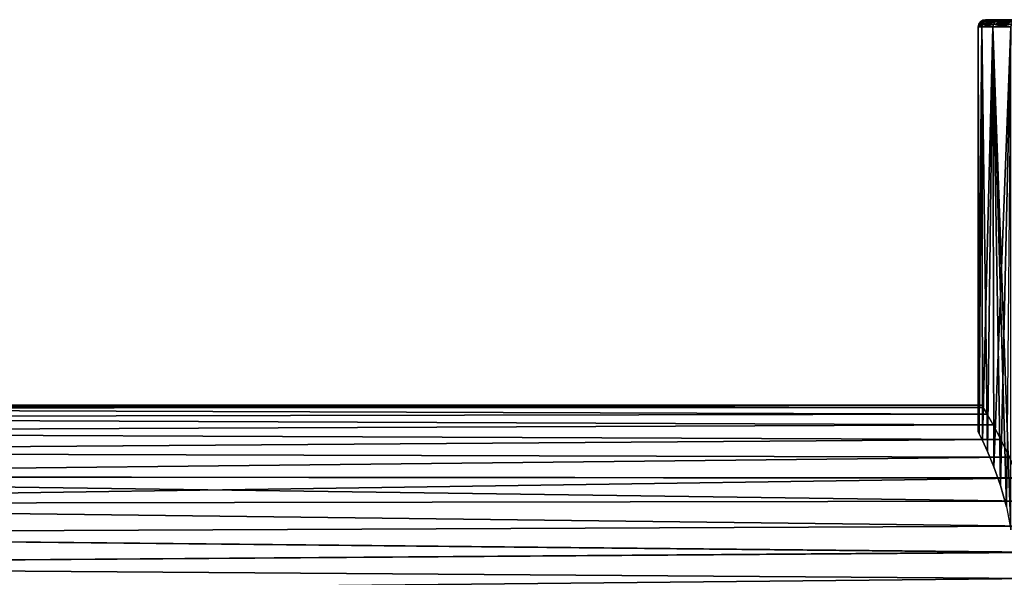
# Model space of a CAD drawing. Units: millimetres. Extents: x -236 to -22, y 387 to 692.
# Drawn here: x -133 to -64, y 616 to 654 of the extents above; entities that cross this region are included whole.
import ezdxf

# ---------------------------------------------------------------- set-up
doc = ezdxf.new("R2010")
doc.units = ezdxf.units.MM
doc.header["$LTSCALE"] = 41.718519
for name, color, linetype in [('1', 7, 'CONTINUOUS'), ('2', 7, 'CONTINUOUS'), ('45', 7, 'CONTINUOUS'), ('46', 7, 'CONTINUOUS'), ('47', 7, 'CONTINUOUS'), ('48', 7, 'CONTINUOUS'), ('49', 7, 'CONTINUOUS')]:
    doc.layers.add(name, color=color, linetype=linetype)

msp = doc.modelspace()

# ---------------------------------------------------------------- linework, layer by layer
at = {"layer": '1', "linetype": 'Continuous'}
for points in [[(-66.012, 627.6, -26), (-65.917, 627.442, -27.868), (-186.212, 627.6, -26), (-66.012, 627.6, -26)], [(-186.212, 627.6, -26), (-65.917, 627.442, -27.868), (-186.212, 627.387, -28.167), (-186.212, 627.6, -26)], [(-65.917, 627.442, -27.868), (-65.644, 626.977, -29.667), (-186.212, 627.387, -28.167), (-65.917, 627.442, -27.868)], [(-186.212, 627.387, -28.167), (-65.644, 626.977, -29.667), (-186.212, 626.755, -30.249), (-186.212, 627.387, -28.167)], [(-65.644, 626.977, -29.667), (-65.225, 626.233, -31.337), (-186.212, 626.755, -30.249), (-65.644, 626.977, -29.667)], [(-186.212, 626.755, -30.249), (-65.225, 626.233, -31.337), (-186.212, 625.728, -32.168), (-186.212, 626.755, -30.249)], [(-65.225, 626.233, -31.337), (-64.695, 625.232, -32.853), (-186.212, 625.728, -32.168), (-65.225, 626.233, -31.337)], [(-186.212, 625.728, -32.168), (-64.695, 625.232, -32.853), (-186.212, 624.348, -33.85), (-186.212, 625.728, -32.168)], [(-64.695, 625.232, -32.853), (-64.103, 623.998, -34.185), (-186.212, 624.348, -33.85), (-64.695, 625.232, -32.853)], [(-186.212, 624.348, -33.85), (-64.103, 623.998, -34.185), (-186.212, 622.666, -35.23), (-186.212, 624.348, -33.85)], [(-64.103, 623.998, -34.185), (-63.504, 622.556, -35.303), (-186.212, 622.666, -35.23), (-64.103, 623.998, -34.185)], [(-63.504, 622.556, -35.303), (-62.967, 620.944, -36.171), (-186.212, 622.666, -35.23), (-63.504, 622.556, -35.303)], [(-186.212, 622.666, -35.23), (-62.967, 620.944, -36.171), (-186.212, 620.747, -36.255), (-186.212, 622.666, -35.23)], [(-62.967, 620.944, -36.171), (-62.561, 619.219, -36.762), (-186.212, 620.747, -36.255), (-62.967, 620.944, -36.171)], [(-186.212, 620.747, -36.255), (-62.561, 619.219, -36.762), (-186.212, 618.665, -36.887), (-186.212, 620.747, -36.255)], [(-62.561, 619.219, -36.762), (-62.34, 617.41, -37.063), (-186.212, 618.665, -36.887), (-62.561, 619.219, -36.762)], [(-186.212, 618.665, -36.887), (-62.34, 617.41, -37.063), (-186.212, 616.5, -37.1), (-186.212, 618.665, -36.887)], [(-62.34, 617.41, -37.063), (-62.34, 615.59, -37.063), (-186.212, 616.5, -37.1), (-62.34, 617.41, -37.063)], [(-186.212, 616.5, -37.1), (-62.34, 615.59, -37.063), (-186.212, 614.335, -36.887), (-186.212, 616.5, -37.1)]]:
    msp.add_3dface(points, dxfattribs=at)
at = {"layer": '2', "linetype": 'Continuous'}
for points in [[(-66.012, 627.6, -26), (-186.212, 627.6, -26), (-186.212, 627.387, -23.833), (-66.012, 627.6, -26)], [(-66.012, 627.6, -26), (-186.212, 627.387, -23.833), (-65.917, 627.441, -24.131), (-66.012, 627.6, -26)], [(-65.917, 627.441, -24.131), (-186.212, 627.387, -23.833), (-65.643, 626.976, -22.33), (-65.917, 627.441, -24.131)], [(-186.212, 627.387, -23.833), (-186.212, 626.755, -21.751), (-65.643, 626.976, -22.33), (-186.212, 627.387, -23.833)], [(-65.643, 626.976, -22.33), (-186.212, 626.755, -21.751), (-65.224, 626.231, -20.659), (-65.643, 626.976, -22.33)], [(-186.212, 626.755, -21.751), (-186.212, 625.728, -19.832), (-65.224, 626.231, -20.659), (-186.212, 626.755, -21.751)], [(-65.224, 626.231, -20.659), (-186.212, 625.728, -19.832), (-64.694, 625.229, -19.143), (-65.224, 626.231, -20.659)], [(-186.212, 625.728, -19.832), (-186.212, 624.348, -18.15), (-64.694, 625.229, -19.143), (-186.212, 625.728, -19.832)], [(-64.694, 625.229, -19.143), (-186.212, 624.348, -18.15), (-64.101, 623.993, -17.811), (-64.694, 625.229, -19.143)], [(-186.212, 624.348, -18.15), (-186.212, 622.666, -16.77), (-64.101, 623.993, -17.811), (-186.212, 624.348, -18.15)], [(-64.101, 623.993, -17.811), (-186.212, 622.666, -16.77), (-63.502, 622.55, -16.694), (-64.101, 623.993, -17.811)], [(-186.212, 622.666, -16.77), (-186.212, 620.747, -15.745), (-63.502, 622.55, -16.694), (-186.212, 622.666, -16.77)], [(-63.502, 622.55, -16.694), (-186.212, 620.747, -15.745), (-62.965, 620.939, -15.826), (-63.502, 622.55, -16.694)], [(-62.965, 620.939, -15.826), (-186.212, 620.747, -15.745), (-62.56, 619.214, -15.237), (-62.965, 620.939, -15.826)], [(-186.212, 620.747, -15.745), (-186.212, 618.665, -15.113), (-62.56, 619.214, -15.237), (-186.212, 620.747, -15.745)], [(-62.56, 619.214, -15.237), (-186.212, 618.665, -15.113), (-62.34, 617.405, -14.937), (-62.56, 619.214, -15.237)], [(-186.212, 618.665, -15.113), (-186.212, 616.5, -14.9), (-62.34, 617.405, -14.937), (-186.212, 618.665, -15.113)], [(-62.34, 617.405, -14.937), (-186.212, 616.5, -14.9), (-62.341, 615.584, -14.938), (-62.34, 617.405, -14.937)], [(-186.212, 616.5, -14.9), (-186.212, 614.335, -15.113), (-62.341, 615.584, -14.938), (-186.212, 616.5, -14.9)]]:
    msp.add_3dface(points, dxfattribs=at)
at = {"layer": '45', "linetype": 'Continuous'}
for points in [[(-63.828, 654.3, -26), (-63.579, 654.3, -28.836), (-65.762, 654.3, -26), (-63.828, 654.3, -26)], [(-65.694, 654.3, -24.415), (-63.828, 654.3, -26), (-65.762, 654.3, -26), (-65.694, 654.3, -24.415)], [(-65.762, 654.3, -26), (-63.579, 654.3, -28.836), (-65.694, 654.3, -27.585), (-65.762, 654.3, -26)], [(-63.579, 654.3, -23.164), (-63.828, 654.3, -26), (-65.694, 654.3, -24.415), (-63.579, 654.3, -23.164)], [(-65.694, 654.3, -27.585), (-63.579, 654.3, -28.836), (-65.489, 654.3, -29.149), (-65.694, 654.3, -27.585)], [(-65.489, 654.3, -22.851), (-63.579, 654.3, -23.164), (-65.694, 654.3, -24.415), (-65.489, 654.3, -22.851)], [(-63.579, 654.3, -28.836), (-62.841, 654.3, -31.584), (-65.489, 654.3, -29.149), (-63.579, 654.3, -28.836)], [(-65.489, 654.3, -29.149), (-62.841, 654.3, -31.584), (-65.146, 654.3, -30.698), (-65.489, 654.3, -29.149)], [(-65.146, 654.3, -21.302), (-63.579, 654.3, -23.164), (-65.489, 654.3, -22.851), (-65.146, 654.3, -21.302)], [(-65.146, 654.3, -30.698), (-62.841, 654.3, -31.584), (-64.667, 654.3, -32.225), (-65.146, 654.3, -30.698)], [(-62.841, 654.3, -20.416), (-63.579, 654.3, -23.164), (-65.146, 654.3, -21.302), (-62.841, 654.3, -20.416)], [(-64.667, 654.3, -19.775), (-62.841, 654.3, -20.416), (-65.146, 654.3, -21.302), (-64.667, 654.3, -19.775)], [(-62.841, 654.3, -31.584), (-61.642, 654.3, -34.158), (-64.667, 654.3, -32.225), (-62.841, 654.3, -31.584)], [(-64.667, 654.3, -32.225), (-61.642, 654.3, -34.158), (-64.061, 654.3, -33.694), (-64.667, 654.3, -32.225)], [(-64.061, 654.3, -18.305), (-62.841, 654.3, -20.416), (-64.667, 654.3, -19.775), (-64.061, 654.3, -18.305)]]:
    msp.add_3dface(points, dxfattribs=at)
at = {"layer": '46', "linetype": 'Continuous'}
for points in [[(-66.262, 653.8, -26), (-66.006, 653.8, -29.086), (-66.262, 625.75, -26), (-66.262, 653.8, -26)], [(-66.262, 625.75, -26), (-66.006, 653.8, -29.086), (-66.191, 625.608, -27.627), (-66.262, 625.75, -26)], [(-66.191, 625.608, -27.627), (-66.006, 653.8, -29.086), (-65.974, 625.151, -29.272), (-66.191, 625.608, -27.627)], [(-66.006, 653.8, -29.086), (-65.246, 653.8, -32.088), (-65.974, 625.151, -29.272), (-66.006, 653.8, -29.086)], [(-65.974, 625.151, -29.272), (-65.246, 653.8, -32.088), (-65.627, 624.382, -30.839), (-65.974, 625.151, -29.272)], [(-65.627, 624.382, -30.839), (-65.246, 653.8, -32.088), (-65.193, 623.328, -32.24), (-65.627, 624.382, -30.839)], [(-65.246, 653.8, -32.088), (-64.002, 653.8, -34.924), (-65.193, 623.328, -32.24), (-65.246, 653.8, -32.088)], [(-65.193, 623.328, -32.24), (-64.002, 653.8, -34.924), (-64.735, 622.033, -33.413), (-65.193, 623.328, -32.24)], [(-64.735, 622.033, -33.413), (-64.002, 653.8, -34.924), (-64.317, 620.551, -34.316), (-64.735, 622.033, -33.413)]]:
    msp.add_3dface(points, dxfattribs=at)
at = {"layer": '47', "linetype": 'Continuous'}
for points in [[(-66.262, 653.8, -26), (-66.262, 625.75, -26), (-66.191, 625.608, -24.373), (-66.262, 653.8, -26)], [(-66.006, 653.8, -22.914), (-66.262, 653.8, -26), (-66.191, 625.608, -24.373), (-66.006, 653.8, -22.914)], [(-65.974, 625.15, -22.726), (-66.006, 653.8, -22.914), (-66.191, 625.608, -24.373), (-65.974, 625.15, -22.726)], [(-65.246, 653.8, -19.912), (-66.006, 653.8, -22.914), (-65.626, 624.381, -21.159), (-65.246, 653.8, -19.912)], [(-65.626, 624.381, -21.159), (-66.006, 653.8, -22.914), (-65.974, 625.15, -22.726), (-65.626, 624.381, -21.159)], [(-65.193, 623.326, -19.758), (-65.246, 653.8, -19.912), (-65.626, 624.381, -21.159), (-65.193, 623.326, -19.758)], [(-64.002, 653.8, -17.076), (-65.246, 653.8, -19.912), (-64.007, 618.961, -17.084), (-64.002, 653.8, -17.076)], [(-64.007, 618.961, -17.084), (-65.246, 653.8, -19.912), (-64.317, 620.55, -17.684), (-64.007, 618.961, -17.084)], [(-64.317, 620.55, -17.684), (-65.246, 653.8, -19.912), (-64.734, 622.03, -18.585), (-64.317, 620.55, -17.684)], [(-64.734, 622.03, -18.585), (-65.246, 653.8, -19.912), (-65.193, 623.326, -19.758), (-64.734, 622.03, -18.585)]]:
    msp.add_3dface(points, dxfattribs=at)
at = {"layer": '48', "linetype": 'Continuous'}
for points in [[(-65.969, 653.991, -22.92), (-66.116, 654.154, -26), (-66.224, 653.991, -26), (-65.969, 653.991, -22.92)], [(-65.862, 654.154, -22.938), (-65.953, 654.262, -26), (-66.116, 654.154, -26), (-65.862, 654.154, -22.938)], [(-65.862, 654.154, -22.938), (-66.116, 654.154, -26), (-65.969, 653.991, -22.92), (-65.862, 654.154, -22.938)], [(-65.21, 653.991, -19.924), (-65.862, 654.154, -22.938), (-65.969, 653.991, -22.92), (-65.21, 653.991, -19.924)], [(-65.702, 654.262, -22.965), (-65.762, 654.3, -26), (-65.953, 654.262, -26), (-65.702, 654.262, -22.965)], [(-65.702, 654.262, -22.965), (-65.953, 654.262, -26), (-65.862, 654.154, -22.938), (-65.702, 654.262, -22.965)], [(-65.108, 654.154, -19.959), (-65.702, 654.262, -22.965), (-65.862, 654.154, -22.938), (-65.108, 654.154, -19.959)], [(-65.108, 654.154, -19.959), (-65.862, 654.154, -22.938), (-65.21, 653.991, -19.924), (-65.108, 654.154, -19.959)], [(-65.694, 654.3, -24.415), (-65.762, 654.3, -26), (-65.702, 654.262, -22.965), (-65.694, 654.3, -24.415)], [(-65.489, 654.3, -22.851), (-65.694, 654.3, -24.415), (-65.702, 654.262, -22.965), (-65.489, 654.3, -22.851)], [(-64.954, 654.262, -20.012), (-65.489, 654.3, -22.851), (-65.702, 654.262, -22.965), (-64.954, 654.262, -20.012)], [(-64.954, 654.262, -20.012), (-65.702, 654.262, -22.965), (-65.108, 654.154, -19.959), (-64.954, 654.262, -20.012)], [(-65.146, 654.3, -21.302), (-65.489, 654.3, -22.851), (-64.954, 654.262, -20.012), (-65.146, 654.3, -21.302)], [(-63.969, 653.991, -17.094), (-65.108, 654.154, -19.959), (-65.21, 653.991, -19.924), (-63.969, 653.991, -17.094)], [(-64.667, 654.3, -19.775), (-65.146, 654.3, -21.302), (-64.954, 654.262, -20.012), (-64.667, 654.3, -19.775)], [(-63.873, 654.154, -17.146), (-64.954, 654.262, -20.012), (-65.108, 654.154, -19.959), (-63.873, 654.154, -17.146)], [(-63.873, 654.154, -17.146), (-65.108, 654.154, -19.959), (-63.969, 653.991, -17.094), (-63.873, 654.154, -17.146)], [(-63.731, 654.262, -17.223), (-64.667, 654.3, -19.775), (-64.954, 654.262, -20.012), (-63.731, 654.262, -17.223)], [(-63.731, 654.262, -17.223), (-64.954, 654.262, -20.012), (-63.873, 654.154, -17.146), (-63.731, 654.262, -17.223)], [(-64.061, 654.3, -18.305), (-64.667, 654.3, -19.775), (-63.731, 654.262, -17.223), (-64.061, 654.3, -18.305)], [(-66.262, 653.8, -26), (-66.006, 653.8, -22.914), (-66.224, 653.991, -26), (-66.262, 653.8, -26)], [(-66.006, 653.8, -22.914), (-65.969, 653.991, -22.92), (-66.224, 653.991, -26), (-66.006, 653.8, -22.914)], [(-66.006, 653.8, -22.914), (-65.246, 653.8, -19.912), (-65.969, 653.991, -22.92), (-66.006, 653.8, -22.914)], [(-65.246, 653.8, -19.912), (-65.21, 653.991, -19.924), (-65.969, 653.991, -22.92), (-65.246, 653.8, -19.912)], [(-65.246, 653.8, -19.912), (-64.002, 653.8, -17.076), (-65.21, 653.991, -19.924), (-65.246, 653.8, -19.912)], [(-64.002, 653.8, -17.076), (-63.969, 653.991, -17.094), (-65.21, 653.991, -19.924), (-64.002, 653.8, -17.076)]]:
    msp.add_3dface(points, dxfattribs=at)
at = {"layer": '49', "linetype": 'Continuous'}
for points in [[(-66.224, 653.991, -26), (-66.116, 654.154, -26), (-65.862, 654.154, -29.062), (-66.224, 653.991, -26)], [(-66.224, 653.991, -26), (-65.862, 654.154, -29.062), (-65.969, 653.991, -29.08), (-66.224, 653.991, -26)], [(-66.116, 654.154, -26), (-65.953, 654.262, -26), (-65.702, 654.262, -29.035), (-66.116, 654.154, -26)], [(-66.116, 654.154, -26), (-65.702, 654.262, -29.035), (-65.862, 654.154, -29.062), (-66.116, 654.154, -26)], [(-65.862, 654.154, -29.062), (-65.108, 654.154, -32.041), (-65.969, 653.991, -29.08), (-65.862, 654.154, -29.062)], [(-65.969, 653.991, -29.08), (-65.108, 654.154, -32.041), (-65.21, 653.991, -32.076), (-65.969, 653.991, -29.08)], [(-65.762, 654.3, -26), (-65.694, 654.3, -27.585), (-65.953, 654.262, -26), (-65.762, 654.3, -26)], [(-65.953, 654.262, -26), (-65.694, 654.3, -27.585), (-65.702, 654.262, -29.035), (-65.953, 654.262, -26)], [(-65.702, 654.262, -29.035), (-64.954, 654.262, -31.988), (-65.862, 654.154, -29.062), (-65.702, 654.262, -29.035)], [(-65.862, 654.154, -29.062), (-64.954, 654.262, -31.988), (-65.108, 654.154, -32.041), (-65.862, 654.154, -29.062)], [(-65.694, 654.3, -27.585), (-65.489, 654.3, -29.149), (-65.702, 654.262, -29.035), (-65.694, 654.3, -27.585)], [(-65.489, 654.3, -29.149), (-65.146, 654.3, -30.698), (-65.702, 654.262, -29.035), (-65.489, 654.3, -29.149)], [(-65.702, 654.262, -29.035), (-65.146, 654.3, -30.698), (-64.954, 654.262, -31.988), (-65.702, 654.262, -29.035)], [(-65.108, 654.154, -32.041), (-63.873, 654.154, -34.854), (-65.21, 653.991, -32.076), (-65.108, 654.154, -32.041)], [(-65.21, 653.991, -32.076), (-63.873, 654.154, -34.854), (-63.969, 653.991, -34.906), (-65.21, 653.991, -32.076)], [(-65.146, 654.3, -30.698), (-64.667, 654.3, -32.225), (-64.954, 654.262, -31.988), (-65.146, 654.3, -30.698)], [(-64.954, 654.262, -31.988), (-63.731, 654.262, -34.777), (-65.108, 654.154, -32.041), (-64.954, 654.262, -31.988)], [(-65.108, 654.154, -32.041), (-63.731, 654.262, -34.777), (-63.873, 654.154, -34.854), (-65.108, 654.154, -32.041)], [(-64.667, 654.3, -32.225), (-64.061, 654.3, -33.694), (-64.954, 654.262, -31.988), (-64.667, 654.3, -32.225)], [(-64.954, 654.262, -31.988), (-64.061, 654.3, -33.694), (-63.731, 654.262, -34.777), (-64.954, 654.262, -31.988)], [(-66.006, 653.8, -29.086), (-66.262, 653.8, -26), (-65.969, 653.991, -29.08), (-66.006, 653.8, -29.086)], [(-66.262, 653.8, -26), (-66.224, 653.991, -26), (-65.969, 653.991, -29.08), (-66.262, 653.8, -26)], [(-65.246, 653.8, -32.088), (-66.006, 653.8, -29.086), (-65.21, 653.991, -32.076), (-65.246, 653.8, -32.088)], [(-66.006, 653.8, -29.086), (-65.969, 653.991, -29.08), (-65.21, 653.991, -32.076), (-66.006, 653.8, -29.086)], [(-64.002, 653.8, -34.924), (-65.246, 653.8, -32.088), (-63.969, 653.991, -34.906), (-64.002, 653.8, -34.924)], [(-65.246, 653.8, -32.088), (-65.21, 653.991, -32.076), (-63.969, 653.991, -34.906), (-65.246, 653.8, -32.088)]]:
    msp.add_3dface(points, dxfattribs=at)

doc.saveas('drawing.dxf')
